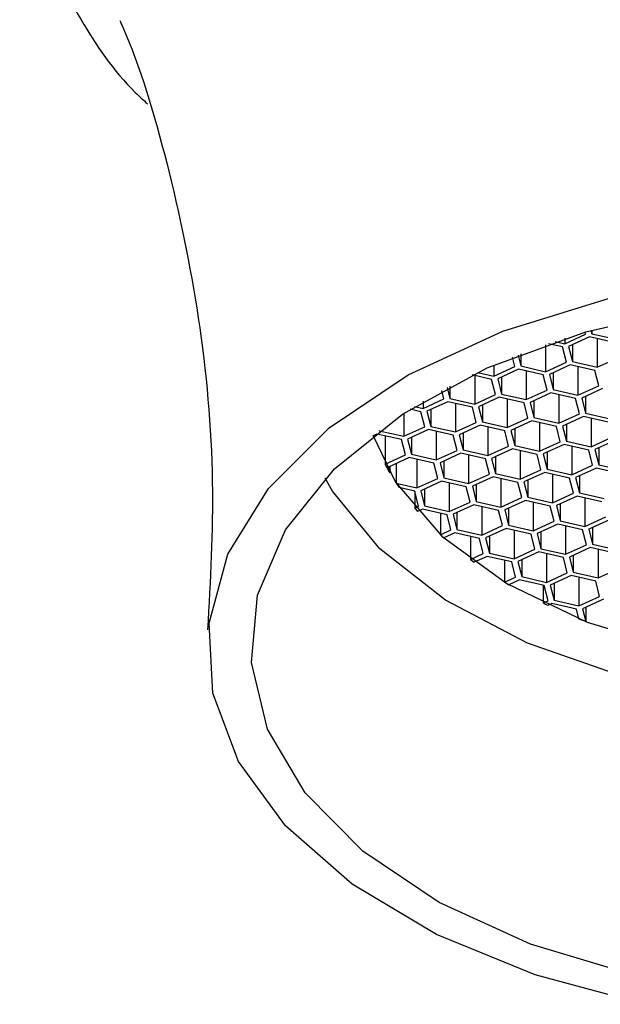
# Model space of a CAD drawing. Units: millimetres. Extents: x 4 to 1245, y 5 to 1245.
# Drawn here: x 338 to 347, y 221 to 237 of the extents above; entities that cross this region are included whole.
import ezdxf

# ---------------------------------------------------------------- set-up
doc = ezdxf.new("R2010")
doc.units = ezdxf.units.MM

msp = doc.modelspace()

# ---------------------------------------------------------------- linework, layer by layer
at = {"color": 7, "linetype": 'Continuous', "lineweight": 25}
for p, q in [((347.156, 232.166), (347.17, 232.112)), ((347.17, 232.17), (347.17, 232.112)), ((346.732, 231.948), (347.071, 232.104)), ((346.732, 232.037), (346.732, 231.948)), ((347.133, 232.058), (346.794, 231.903)), ((347.071, 232.104), (347.062, 232.139)), ((347.536, 231.966), (347.133, 232.058)), ((347.17, 232.112), (347.573, 232.02)), ((347.259, 232.029), (347.259, 231.564)), ((346.418, 231.931), (346.418, 231.492)), ((346.695, 231.895), (346.465, 231.947)), ((346.574, 231.985), (346.732, 231.948)), ((346.758, 231.647), (346.695, 231.895)), ((346.794, 231.903), (346.857, 231.656)), ((346.857, 231.932), (346.857, 231.656)), ((345.917, 231.576), (345.878, 231.727)), ((345.97, 231.764), (346.016, 231.585)), ((346.016, 231.782), (346.016, 231.585)), ((347.259, 231.564), (347.599, 231.719)), ((345.577, 231.601), (345.577, 231.421)), ((345.577, 231.421), (345.917, 231.576)), ((345.979, 231.531), (345.639, 231.376)), ((346.381, 231.439), (345.979, 231.531)), ((346.016, 231.585), (346.418, 231.492)), ((346.418, 231.492), (346.758, 231.647)), ((346.82, 231.602), (346.48, 231.447)), ((347.222, 231.51), (346.82, 231.602)), ((346.857, 231.656), (347.259, 231.564)), ((346.946, 231.573), (346.946, 231.108)), ((345.54, 231.367), (345.225, 231.44)), ((345.264, 231.431), (345.264, 230.965)), ((345.314, 231.481), (345.577, 231.421)), ((345.603, 231.12), (345.54, 231.367)), ((345.639, 231.376), (345.702, 231.128)), ((345.702, 231.404), (345.702, 231.128)), ((346.105, 231.502), (346.105, 231.036)), ((346.444, 231.191), (346.381, 231.439)), ((346.48, 231.447), (346.543, 231.2)), ((346.543, 231.476), (346.543, 231.2)), ((347.285, 231.263), (347.222, 231.51)), ((344.816, 231.232), (344.861, 231.057)), ((344.861, 231.256), (344.861, 231.057)), ((346.543, 231.2), (346.946, 231.108)), ((346.946, 231.108), (347.285, 231.263)), ((347.347, 231.217), (347.008, 231.062)), ((344.423, 230.894), (344.762, 231.049)), ((344.762, 231.049), (344.728, 231.184)), ((344.861, 231.057), (345.264, 230.965)), ((345.264, 230.965), (345.603, 231.12)), ((345.665, 231.075), (345.326, 230.92)), ((346.068, 230.983), (345.665, 231.075)), ((345.702, 231.128), (346.105, 231.036)), ((345.791, 231.046), (345.791, 230.58)), ((346.105, 231.036), (346.444, 231.191)), ((346.506, 231.146), (346.167, 230.991)), ((346.909, 231.054), (346.506, 231.146)), ((346.632, 231.117), (346.632, 230.651)), ((346.972, 230.807), (346.909, 231.054)), ((347.008, 231.062), (347.07, 230.815)), ((347.07, 231.091), (347.07, 230.815)), ((344.386, 230.84), (344.212, 230.88)), ((344.284, 230.925), (344.423, 230.894)), ((344.423, 231.01), (344.423, 230.894)), ((344.824, 231.003), (344.485, 230.848)), ((344.548, 230.877), (344.548, 230.601)), ((345.227, 230.911), (344.824, 231.003)), ((344.95, 230.975), (344.95, 230.509)), ((345.29, 230.664), (345.227, 230.911)), ((345.326, 230.92), (345.389, 230.672)), ((345.389, 230.948), (345.389, 230.672)), ((346.131, 230.735), (346.068, 230.983)), ((346.167, 230.991), (346.229, 230.744)), ((346.229, 231.02), (346.229, 230.744)), ((344.109, 230.813), (344.109, 230.438)), ((344.449, 230.593), (344.386, 230.84)), ((344.485, 230.848), (344.548, 230.601)), ((345.791, 230.58), (346.131, 230.735)), ((346.229, 230.744), (346.632, 230.651)), ((346.632, 230.651), (346.972, 230.807)), ((347.034, 230.761), (346.694, 230.606)), ((347.436, 230.669), (347.034, 230.761)), ((347.07, 230.815), (347.473, 230.723)), ((347.159, 230.732), (347.159, 230.267)), ((344.109, 230.438), (344.449, 230.593)), ((344.548, 230.601), (344.95, 230.509)), ((344.95, 230.509), (345.29, 230.664)), ((345.352, 230.619), (345.012, 230.464)), ((345.754, 230.526), (345.352, 230.619)), ((345.389, 230.672), (345.791, 230.58)), ((345.477, 230.59), (345.477, 230.124)), ((346.193, 230.69), (345.853, 230.535)), ((345.916, 230.564), (345.916, 230.288)), ((346.595, 230.598), (346.193, 230.69)), ((346.318, 230.661), (346.318, 230.195)), ((346.658, 230.35), (346.595, 230.598)), ((346.694, 230.606), (346.757, 230.359)), ((346.757, 230.635), (346.757, 230.359)), ((343.67, 230.476), (343.609, 230.448)), ((344.072, 230.384), (343.67, 230.476)), ((343.706, 230.532), (343.707, 230.53)), ((343.707, 230.532), (343.707, 230.53)), ((343.707, 230.53), (344.109, 230.438)), ((343.803, 230.445), (343.803, 229.985)), ((344.511, 230.547), (344.171, 230.392)), ((344.234, 230.421), (344.234, 230.145)), ((344.913, 230.455), (344.511, 230.547)), ((344.636, 230.519), (344.636, 230.053)), ((344.976, 230.208), (344.913, 230.455)), ((345.012, 230.464), (345.075, 230.216)), ((345.075, 230.492), (345.075, 230.216)), ((345.817, 230.279), (345.754, 230.526)), ((345.853, 230.535), (345.916, 230.288)), ((347.159, 230.267), (347.499, 230.422)), ((344.135, 230.137), (344.072, 230.384)), ((344.171, 230.392), (344.234, 230.145)), ((345.477, 230.124), (345.817, 230.279)), ((345.879, 230.234), (345.539, 230.079)), ((346.282, 230.142), (345.879, 230.234)), ((345.916, 230.288), (346.318, 230.195)), ((346.318, 230.195), (346.658, 230.35)), ((346.72, 230.305), (346.38, 230.15)), ((347.123, 230.213), (346.72, 230.305)), ((346.757, 230.359), (347.159, 230.267)), ((346.846, 230.276), (346.846, 229.811)), ((347.561, 230.376), (347.221, 230.221)), ((347.284, 230.25), (347.284, 229.974)), ((343.803, 229.985), (344.135, 230.137)), ((344.197, 230.091), (343.858, 229.936)), ((344.6, 229.999), (344.197, 230.091)), ((344.234, 230.145), (344.636, 230.053)), ((344.636, 230.053), (344.976, 230.208)), ((345.038, 230.163), (344.699, 230.007)), ((345.441, 230.07), (345.038, 230.163)), ((345.075, 230.216), (345.477, 230.124)), ((345.164, 230.134), (345.164, 229.668)), ((345.539, 230.079), (345.602, 229.831)), ((345.602, 230.108), (345.602, 229.831)), ((346.005, 230.205), (346.005, 229.739)), ((346.344, 229.894), (346.282, 230.142)), ((346.38, 230.15), (346.443, 229.903)), ((346.443, 230.179), (346.443, 229.903)), ((347.185, 229.966), (347.123, 230.213)), ((347.221, 230.221), (347.284, 229.974)), ((343.858, 229.936), (343.881, 229.842)), ((343.881, 229.947), (343.881, 229.842)), ((343.984, 229.994), (343.984, 229.674)), ((344.323, 230.062), (344.323, 229.597)), ((344.662, 229.752), (344.6, 229.999)), ((344.699, 230.007), (344.761, 229.76)), ((344.761, 230.036), (344.761, 229.76)), ((345.503, 229.823), (345.441, 230.07)), ((346.846, 229.811), (347.185, 229.966)), ((347.247, 229.92), (346.908, 229.765)), ((347.65, 229.828), (347.247, 229.92)), ((347.284, 229.974), (347.687, 229.882)), ((344.323, 229.597), (344.662, 229.752)), ((344.761, 229.76), (345.164, 229.668)), ((345.164, 229.668), (345.503, 229.823)), ((345.566, 229.778), (345.226, 229.623)), ((345.968, 229.686), (345.566, 229.778)), ((345.602, 229.831), (346.005, 229.739)), ((346.005, 229.739), (346.344, 229.894)), ((346.406, 229.849), (346.067, 229.694)), ((346.809, 229.757), (346.406, 229.849)), ((346.443, 229.903), (346.846, 229.811)), ((346.532, 229.82), (346.532, 229.354)), ((346.872, 229.51), (346.809, 229.757)), ((346.908, 229.765), (346.971, 229.518)), ((346.971, 229.794), (346.971, 229.518)), ((343.984, 229.674), (344.323, 229.597)), ((344.286, 229.543), (344.033, 229.601)), ((344.725, 229.707), (344.385, 229.551)), ((345.127, 229.614), (344.725, 229.707)), ((344.85, 229.678), (344.85, 229.212)), ((345.19, 229.367), (345.127, 229.614)), ((345.226, 229.623), (345.289, 229.375)), ((345.289, 229.651), (345.289, 229.375)), ((345.691, 229.749), (345.691, 229.283)), ((346.031, 229.438), (345.968, 229.686)), ((346.067, 229.694), (346.13, 229.447)), ((346.13, 229.723), (346.13, 229.447)), ((344.349, 229.296), (344.286, 229.543)), ((344.287, 229.539), (344.287, 229.267)), ((344.385, 229.551), (344.448, 229.304)), ((344.448, 229.58), (344.448, 229.304)), ((345.691, 229.283), (346.031, 229.438)), ((346.13, 229.447), (346.532, 229.354)), ((346.532, 229.354), (346.872, 229.51)), ((346.934, 229.464), (346.594, 229.309)), ((347.336, 229.372), (346.934, 229.464)), ((346.971, 229.518), (347.373, 229.426)), ((347.06, 229.435), (347.06, 228.97)), ((344.287, 229.267), (344.349, 229.296)), ((344.448, 229.304), (344.85, 229.212)), ((344.85, 229.212), (345.19, 229.367)), ((345.252, 229.322), (344.912, 229.167)), ((345.654, 229.229), (345.252, 229.322)), ((345.289, 229.375), (345.691, 229.283)), ((345.378, 229.293), (345.378, 228.827)), ((346.093, 229.393), (345.753, 229.238)), ((346.495, 229.301), (346.093, 229.393)), ((346.219, 229.364), (346.219, 228.898)), ((346.558, 229.053), (346.495, 229.301)), ((346.594, 229.309), (346.657, 229.062)), ((346.657, 229.338), (346.657, 229.062)), ((344.411, 229.25), (344.332, 229.215)), ((344.813, 229.158), (344.411, 229.25)), ((344.705, 229.183), (344.705, 228.832)), ((344.876, 228.911), (344.813, 229.158)), ((344.912, 229.167), (344.975, 228.919)), ((344.975, 229.195), (344.975, 228.919)), ((345.717, 228.982), (345.654, 229.229)), ((345.753, 229.238), (345.816, 228.991)), ((345.816, 229.267), (345.816, 228.991)), ((347.06, 228.97), (347.399, 229.125)), ((345.378, 228.827), (345.717, 228.982)), ((345.816, 228.991), (346.219, 228.898)), ((346.219, 228.898), (346.558, 229.053)), ((346.62, 229.008), (346.281, 228.853)), ((347.023, 228.916), (346.62, 229.008)), ((346.657, 229.062), (347.06, 228.97)), ((346.746, 228.979), (346.746, 228.514)), ((347.461, 229.079), (347.122, 228.924)), ((347.185, 228.953), (347.185, 228.677)), ((344.705, 228.832), (344.876, 228.911)), ((344.938, 228.866), (344.758, 228.783)), ((345.341, 228.773), (344.938, 228.866)), ((344.975, 228.919), (345.378, 228.827)), ((345.193, 228.807), (345.193, 228.43)), ((345.779, 228.937), (345.44, 228.782)), ((345.503, 228.811), (345.503, 228.534)), ((346.182, 228.845), (345.779, 228.937)), ((345.905, 228.908), (345.905, 228.442)), ((346.245, 228.597), (346.182, 228.845)), ((346.281, 228.853), (346.344, 228.606)), ((346.344, 228.882), (346.344, 228.606)), ((347.086, 228.669), (347.023, 228.916)), ((347.122, 228.924), (347.185, 228.677)), ((345.404, 228.526), (345.341, 228.773)), ((345.44, 228.782), (345.503, 228.534)), ((346.746, 228.514), (347.086, 228.669)), ((347.185, 228.677), (347.587, 228.585)), ((345.193, 228.43), (345.404, 228.526)), ((345.466, 228.481), (345.255, 228.385)), ((345.868, 228.389), (345.466, 228.481)), ((345.503, 228.534), (345.905, 228.442)), ((345.905, 228.442), (346.245, 228.597)), ((346.307, 228.552), (345.967, 228.397)), ((346.709, 228.46), (346.307, 228.552)), ((346.344, 228.606), (346.746, 228.514)), ((346.433, 228.523), (346.433, 228.057)), ((347.148, 228.623), (346.808, 228.468)), ((346.808, 228.468), (346.871, 228.221)), ((346.871, 228.497), (346.871, 228.221)), ((347.55, 228.531), (347.148, 228.623)), ((347.274, 228.595), (347.274, 228.129)), ((345.751, 228.415), (345.751, 228.059)), ((345.931, 228.141), (345.868, 228.389)), ((345.967, 228.397), (346.03, 228.15)), ((346.03, 228.426), (346.03, 228.15)), ((346.772, 228.213), (346.709, 228.46)), ((346.03, 228.15), (346.433, 228.057)), ((346.433, 228.057), (346.772, 228.213)), ((346.834, 228.167), (346.495, 228.012)), ((347.237, 228.075), (346.834, 228.167)), ((346.871, 228.221), (347.274, 228.129)), ((347.274, 228.129), (347.613, 228.284)), ((345.751, 228.059), (345.931, 228.141)), ((345.993, 228.096), (345.822, 228.018)), ((346.396, 228.004), (345.993, 228.096)), ((346.38, 228.007), (346.38, 227.721)), ((346.459, 227.756), (346.396, 228.004)), ((346.495, 228.012), (346.558, 227.765)), ((346.558, 228.041), (346.558, 227.765)), ((346.96, 228.138), (346.96, 227.673)), ((347.3, 227.828), (347.237, 228.075)), ((346.96, 227.673), (347.3, 227.828)), ((346.38, 227.721), (346.459, 227.756)), ((346.521, 227.711), (346.459, 227.683)), ((346.923, 227.619), (346.521, 227.711)), ((346.558, 227.765), (346.96, 227.673)), ((347.362, 227.782), (347.022, 227.627)), ((346.963, 227.464), (346.923, 227.619)), ((347.022, 227.627), (347.075, 227.419)), ((347.075, 227.652), (347.075, 227.419))]:
    msp.add_line(p, q, dxfattribs=at)
at = {"color": 7, "linetype": 'Continuous', "lineweight": 25, "flags": 128}
for points in [[(341.902, 229.59), (342.892, 230.576), (344.179, 231.441), (345.72, 232.154), (347.461, 232.691)], [(347.856, 221.649), (346.171, 222.156), (344.682, 222.839), (343.443, 223.671), (342.5, 224.624), (341.886, 225.663), (341.624, 226.75), (341.723, 227.846), (342.18, 228.912), (342.977, 229.908), (344.087, 230.799), (345.469, 231.553), (347.073, 232.142), (348.841, 232.545)], [(343.606, 230.455), (343.974, 229.69), (344.73, 228.809), (345.787, 228.037), (347.099, 227.41), (348.609, 226.953), (350.249, 226.688), (351.95, 226.626), (353.635, 226.768), (355.233, 227.111), (356.672, 227.637), (357.89, 228.325), (358.834, 229.143), (359.463, 230.058), (359.624, 230.455)], [(360.402, 229.754), (359.926, 229.049), (358.996, 228.156), (357.783, 227.386), (356.333, 226.767), (354.702, 226.323), (352.952, 226.072), (351.15, 226.022), (349.366, 226.176), (347.669, 226.529), (346.124, 227.065), (344.789, 227.766), (343.717, 228.603), (342.948, 229.545), (342.827, 229.754)], [(348.041, 221.176), (346.249, 221.655), (344.639, 222.315), (343.267, 223.135), (342.179, 224.086), (341.413, 225.136), (340.994, 226.25), (340.936, 227.39), (341.243, 228.516), (341.902, 229.59)]]:
    msp.add_lwpolyline(points, dxfattribs=at)
at = {"color": 7, "linetype": 'Continuous', "lineweight": 25}
for centre, radius, start, end in [((346.9, 231.581), 3.484, 207.2705, 209.948), ((347.197, 231.762), 3.831, 213.0157, 214.3328), ((347.701, 232.146), 4.466, 220.1372, 221.031), ((348.341, 232.77), 5.36, 227.2827, 228.061), ((348.995, 233.575), 6.397, 233.5427, 234.2306), ((349.627, 234.54), 7.551, 239.1185, 239.7378), ((350.207, 235.631), 8.787, 244.1826, 244.7519), ((350.64, 236.627), 9.874, 248.1325, 248.8332)]:
    msp.add_arc(centre, radius, start, end, dxfattribs=at)
for points, knots in [([(339.429, 244.847), (339.244, 244.599), (338.744, 243.929), (338.175, 242.733), (337.843, 241.288), (337.861, 239.855), (338.189, 238.484), (338.825, 237.209), (339.421, 236.33), (339.864, 235.922), (339.931, 235.86)], [0, 0, 0, 0, 0.09182, 0.248085, 0.398704, 0.543341, 0.685399, 0.827743, 0.973916, 1, 1, 1, 1]), ([(339.482, 237.216), (339.492, 237.193), (339.805, 236.499), (340.284, 234.872), (340.809, 232.377), (341.048, 229.788), (340.955, 228.086), (340.911, 227.282)], [0, 0, 0, 0, 0.008253, 0.252823, 0.507646, 0.767513, 1, 1, 1, 1])]:
    msp.add_open_spline(points, degree=3, knots=knots, dxfattribs=at)

doc.saveas('drawing.dxf')
